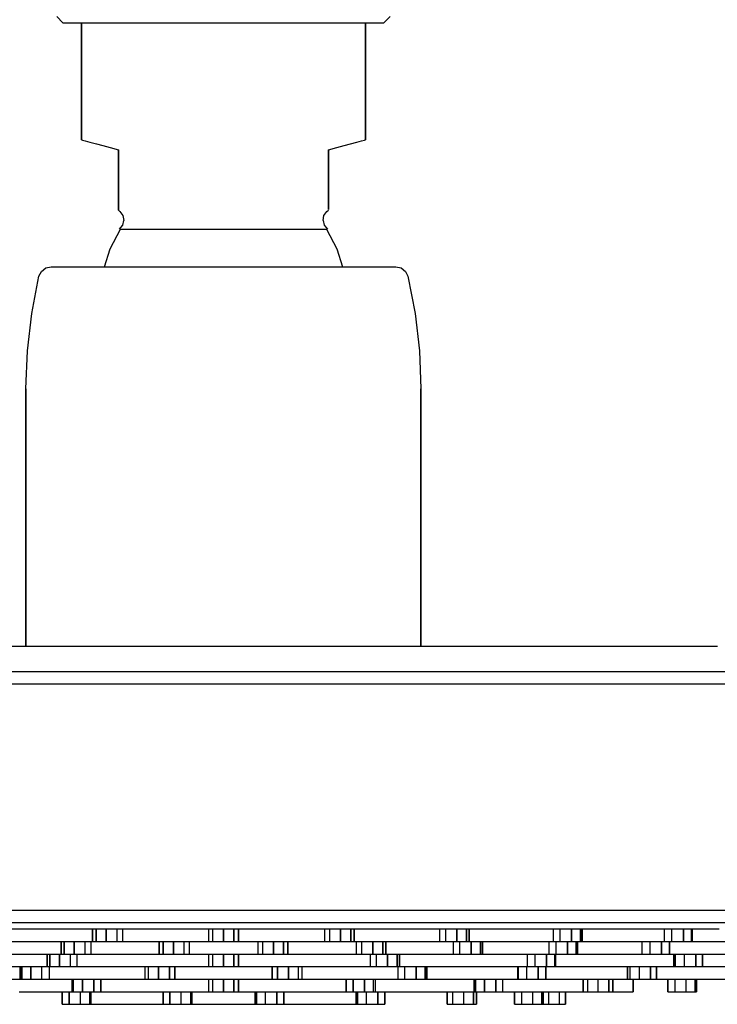
# Model space of a CAD drawing. Extents: x 0 to 243, y 0 to 193.
# Drawn here: x 105 to 162, y 0 to 80 of the extents above; entities that cross this region are included whole.
import ezdxf

# ---------------------------------------------------------------- set-up
doc = ezdxf.new("R2010")
doc.units = 0
doc.header["$MEASUREMENT"] = 0

msp = doc.modelspace()

# ---------------------------------------------------------------- linework, layer by layer
for p, q in [((107.995, 80.2518), (108.496, 79.75)), ((134.504, 79.75), (135.005, 80.2518)), ((108.496, 79.75), (108.673, 79.75)), ((108.673, 79.75), (109.2, 79.75)), ((109.2, 79.75), (110.063, 79.75)), ((109.2, 79.75), (110, 79.75)), ((110, 79.75), (110, 70.2701)), ((110, 70.2701), (110, 79.75)), ((110.063, 79.75), (111.238, 79.75)), ((111.238, 79.75), (112.692, 79.75)), ((112.692, 79.75), (114.387, 79.75)), ((114.387, 79.75), (116.276, 79.75)), ((116.276, 79.75), (118.308, 79.75)), ((118.308, 79.75), (120.426, 79.75)), ((120.426, 79.75), (122.574, 79.75)), ((122.574, 79.75), (124.693, 79.75)), ((124.693, 79.75), (126.724, 79.75)), ((126.724, 79.75), (128.613, 79.75)), ((128.613, 79.75), (130.308, 79.75)), ((130.308, 79.75), (131.762, 79.75)), ((131.762, 79.75), (132.937, 79.75)), ((132.937, 79.75), (133.8, 79.75)), ((133, 70.2701), (133, 79.75)), ((133, 79.75), (133.8, 79.75)), ((133, 79.75), (133, 70.2701)), ((133.8, 79.75), (134.327, 79.75)), ((134.327, 79.75), (134.504, 79.75)), ((110, 70.2701), (110.077, 70.2495)), ((110.077, 70.2495), (110.307, 70.188)), ((110.307, 70.188), (110.686, 70.0865)), ((132.314, 70.0865), (132.693, 70.188)), ((132.693, 70.188), (132.923, 70.2495)), ((132.923, 70.2495), (133, 70.2701)), ((110.686, 70.0865), (111.208, 69.9469)), ((111.208, 69.9469), (111.726, 69.8086)), ((111.726, 69.8086), (112.325, 69.6483)), ((112.325, 69.6483), (113, 69.4678)), ((113, 67.9887), (113, 69.4678)), ((113, 69.4678), (113, 67.9887)), ((130, 69.4678), (130.675, 69.6484)), ((130, 67.9887), (130, 69.4678)), ((130, 69.4678), (130, 67.9887)), ((130.675, 69.6484), (131.274, 69.8086)), ((131.274, 69.8086), (131.792, 69.9469)), ((131.792, 69.9469), (132.314, 70.0865)), ((113, 67.6811), (113, 67.9887)), ((113, 67.9887), (113, 67.6811)), ((130, 67.6811), (130, 67.9887)), ((130, 67.9887), (130, 67.6811)), ((113, 67.6811), (113, 67.4058)), ((113, 67.4058), (113, 67.6811)), ((113, 67.4058), (113, 67.283)), ((113, 67.283), (113, 67.4058)), ((113, 66.5638), (113, 67.283)), ((113, 67.283), (113, 66.1689)), ((113, 67.283), (113, 66.5638)), ((113, 66.1689), (113, 67.283)), ((130, 67.4058), (130, 67.6811)), ((130, 67.6811), (130, 67.4058)), ((130, 67.4058), (130, 67.283)), ((130, 67.283), (130, 67.4058)), ((130, 66.5638), (130, 67.283)), ((130, 67.283), (130, 66.5638)), ((113, 65.9943), (113, 66.5638)), ((113, 66.5638), (113, 65.9943)), ((130, 66.5638), (130, 65.9944)), ((130, 65.9944), (130, 66.5638)), ((113, 66.1689), (113, 65.4196)), ((113, 65.4196), (113, 66.1689)), ((113, 65.9943), (113, 65.2783)), ((113, 65.2783), (113, 65.9943)), ((113, 64.9726), (113, 65.4196)), ((113, 65.4196), (113, 64.9726)), ((130, 65.9944), (130, 65.2783)), ((130, 65.2783), (130, 65.9944)), ((113, 64.8378), (113, 65.2783)), ((113, 65.2783), (113, 64.8378)), ((113, 64.9726), (113, 64.7032)), ((113, 64.7032), (113, 64.9726)), ((113, 64.8378), (113, 64.6288)), ((113, 64.6288), (113, 64.8378)), ((113, 64.5853), (113, 64.7032)), ((113, 64.7032), (113, 64.5853)), ((130, 65.2783), (130, 64.8378)), ((130, 64.8378), (130, 65.2783)), ((130, 64.6288), (130, 64.8378)), ((130, 64.8378), (130, 64.6288)), ((113, 64.5853), (113.118, 64.467)), ((113.118, 64.467), (113.356, 64.1325)), ((113.356, 64.1325), (113.427, 63.7381)), ((129.572, 63.7381), (129.644, 64.1325)), ((129.644, 64.1325), (129.882, 64.467)), ((129.882, 64.467), (130, 64.5853)), ((112.324, 61.4535), (113.1597, 63.0235)), ((113.084, 63.0235), (113.31968, 63.32403)), ((113.084, 63.0235), (113.1597, 63.0235)), ((113.126, 63.0235), (113.312, 63.0235)), ((113.30648, 63.29924), (113.34249, 63.36689)), ((113.312, 63.0235), (113.641, 63.0235)), ((113.3424, 63.36673), (113.427, 63.7381)), ((113.641, 63.0235), (114.02, 63.0235)), ((114.02, 63.0235), (114.49, 63.0235)), ((114.49, 63.0235), (115.044, 63.0235)), ((115.044, 63.0235), (115.864, 63.0235)), ((115.864, 63.0235), (116.795, 63.0235)), ((116.795, 63.0235), (117.819, 63.0235)), ((117.819, 63.0235), (118.887, 63.0235)), ((118.887, 63.0235), (120.003, 63.0235)), ((120.003, 63.0235), (121.148, 63.0235)), ((121.148, 63.0235), (122.299, 63.0235)), ((122.299, 63.0235), (123.436, 63.0235)), ((123.436, 63.0235), (124.513, 63.0235)), ((124.513, 63.0235), (125.536, 63.0235)), ((125.536, 63.0235), (126.17, 63.0235)), ((126.17, 63.0235), (127.073, 63.0235)), ((127.073, 63.0235), (127.874, 63.0235)), ((127.874, 63.0235), (128.558, 63.0235)), ((128.558, 63.0235), (129.021, 63.0235)), ((129.021, 63.0235), (129.393, 63.0235)), ((129.393, 63.0235), (129.668, 63.0235)), ((129.572, 63.7381), (129.662, 63.3474)), ((129.662, 63.3474), (129.918, 63.0235)), ((129.668, 63.0235), (129.846, 63.0235)), ((129.8403, 63.0235), (130.676, 61.4535)), ((129.846, 63.0235), (129.918, 63.0235)), ((111.85629, 59.9899), (112.324, 61.4535)), ((130.676, 61.4535), (131.14371, 59.9899)), ((106.75, 59.6172), (107.097, 59.8919)), ((107.097, 59.8919), (107.533, 59.9899)), ((107.533, 59.9899), (107.609, 59.9899)), ((107.609, 59.9899), (107.923, 59.9899)), ((107.923, 59.9899), (108.47, 59.9899)), ((108.47, 59.9899), (109.24, 59.9899)), ((109.24, 59.9899), (110.218, 59.9899)), ((110.218, 59.9899), (111.391, 59.9899)), ((111.391, 59.9899), (112.736, 59.9899)), ((112.736, 59.9899), (114.231, 59.9899)), ((114.231, 59.9899), (115.85, 59.9899)), ((115.85, 59.9899), (117.566, 59.9899)), ((117.566, 59.9899), (119.35, 59.9899)), ((119.35, 59.9899), (121.17, 59.9899)), ((121.17, 59.9899), (122.996, 59.9899)), ((122.996, 59.9899), (124.796, 59.9899)), ((124.796, 59.9899), (126.541, 59.9899)), ((126.541, 59.9899), (128.198, 59.9899)), ((128.198, 59.9899), (129.741, 59.9899)), ((129.741, 59.9899), (131.143, 59.9899)), ((131.143, 59.9899), (132.38, 59.9899)), ((132.38, 59.9899), (133.431, 59.9899)), ((133.431, 59.9899), (134.278, 59.9899)), ((134.278, 59.9899), (134.906, 59.9899)), ((134.906, 59.9899), (135.305, 59.9899)), ((135.305, 59.9899), (135.467, 59.9899)), ((135.467, 59.9899), (135.903, 59.8919)), ((135.903, 59.8919), (136.25, 59.6172)), ((105.97, 56.2127), (106.556, 59.2196)), ((106.556, 59.2196), (106.75, 59.6172)), ((136.25, 59.6172), (136.444, 59.2196)), ((136.444, 59.2196), (137.03, 56.2127)), ((105.618, 53.1699), (105.97, 56.2127)), ((137.03, 56.2127), (137.382, 53.1699)), ((105.5, 50.1089), (105.618, 53.1699)), ((137.382, 53.1699), (137.5, 50.1089)), ((105.5, 50.1089), (105.5, 29.25)), ((105.5, 29.25), (105.5, 50.1089)), ((137.5, 50.1089), (137.5, 29.25)), ((137.5, 29.25), (137.5, 50.1089)), ((102.109, 29.25), (106.758, 29.25)), ((106.758, 29.25), (111.634, 29.25)), ((111.634, 29.25), (116.51, 29.25)), ((116.51, 29.25), (121.5, 29.25)), ((121.5, 29.25), (126.49, 29.25)), ((126.49, 29.25), (131.366, 29.25)), ((131.366, 29.25), (136.242, 29.25)), ((136.242, 29.25), (140.891, 29.25)), ((140.891, 29.25), (145.427, 29.25)), ((145.427, 29.25), (149.737, 29.25)), ((149.737, 29.25), (154.046, 29.25)), ((154.046, 29.25), (157.901, 29.25)), ((157.901, 29.25), (161.53, 29.25)), ((100.5, 27.2149), (110.879, 27.2149)), ((110.879, 27.2149), (121.5, 27.2149)), ((121.5, 27.2149), (132.121, 27.2149)), ((132.121, 27.2149), (142.5, 27.2149)), ((142.5, 27.2149), (152.879, 27.2149)), ((152.879, 27.2149), (162.776, 27.2149)), ((100.359, 26.1974), (110.808, 26.1974)), ((110.808, 26.1974), (121.5, 26.1974)), ((121.5, 26.1974), (132.192, 26.1974)), ((132.192, 26.1974), (142.641, 26.1974)), ((142.641, 26.1974), (153.09, 26.1974)), ((153.09, 26.1974), (163.053, 26.1974)), ((100.359, 7.88158), (110.808, 7.88158)), ((110.808, 7.88158), (121.5, 7.88158)), ((121.5, 7.88158), (132.192, 7.88158)), ((132.192, 7.88158), (142.641, 7.88158)), ((142.641, 7.88158), (153.09, 7.88158)), ((153.09, 7.88158), (163.053, 7.88158)), ((100.5, 6.86404), (110.879, 6.86404)), ((110.879, 6.86404), (121.5, 6.86404)), ((121.5, 6.86404), (132.121, 6.86404)), ((132.121, 6.86404), (142.5, 6.86404)), ((142.5, 6.86404), (152.879, 6.86404)), ((152.879, 6.86404), (162.776, 6.86404)), ((101.064, 6.35526), (111.164, 6.35526)), ((110.9, 6.35526), (110.9, 5.33772)), ((110.9, 5.33772), (110.9, 6.35526)), ((111.164, 6.35526), (121.5, 6.35526)), ((111.19, 6.35526), (111.19, 5.33772)), ((111.19, 5.33772), (111.19, 6.35526)), ((112.005, 6.35526), (112.005, 5.33772)), ((112.005, 5.33772), (112.005, 6.35526)), ((112.884, 5.33772), (112.884, 6.35526)), ((113.321, 6.35526), (113.321, 5.33772)), ((120.285, 6.35526), (120.285, 5.33772)), ((120.649, 5.33772), (120.649, 6.35526)), ((121.5, 6.35526), (131.836, 6.35526)), ((121.5, 6.35526), (121.5, 5.33772)), ((121.5, 5.33772), (121.5, 6.35526)), ((122.351, 6.35526), (122.351, 5.33772)), ((122.351, 5.33772), (122.351, 6.35526)), ((122.715, 5.33772), (122.715, 6.35526)), ((122.715, 6.35526), (122.715, 5.33772)), ((129.679, 6.35526), (129.679, 5.33772)), ((130.116, 5.33772), (130.116, 6.35526)), ((130.995, 6.35526), (130.995, 5.33772)), ((130.995, 5.33772), (130.995, 6.35526)), ((131.81, 6.35526), (131.81, 5.33772)), ((131.81, 5.33772), (131.81, 6.35526)), ((131.836, 6.35526), (141.936, 6.35526)), ((132.1, 5.33772), (132.1, 6.35526)), ((132.1, 6.35526), (132.1, 5.33772)), ((139.011, 6.35526), (139.011, 5.33772)), ((139.517, 5.33772), (139.517, 6.35526)), ((140.418, 5.33772), (140.418, 6.35526)), ((140.418, 6.35526), (140.418, 5.33772)), ((141.193, 5.33772), (141.193, 6.35526)), ((141.193, 6.35526), (141.193, 5.33772)), ((141.403, 5.33772), (141.403, 6.35526)), ((141.403, 6.35526), (141.403, 5.33772)), ((141.936, 6.35526), (152.037, 6.35526)), ((148.209, 6.35526), (148.209, 5.33772)), ((148.781, 5.33772), (148.781, 6.35526)), ((149.697, 5.33772), (149.697, 6.35526)), ((149.697, 6.35526), (149.697, 5.33772)), ((150.424, 5.33772), (150.424, 6.35526)), ((150.424, 6.35526), (150.424, 5.33772)), ((150.556, 5.33772), (150.556, 6.35526)), ((150.556, 6.35526), (150.556, 5.33772)), ((152.037, 6.35526), (161.668, 6.35526)), ((157.204, 6.35526), (157.204, 5.33772)), ((157.837, 5.33772), (157.837, 6.35526)), ((158.762, 5.33772), (158.762, 6.35526)), ((158.762, 6.35526), (158.762, 5.33772)), ((159.436, 5.33772), (159.436, 6.35526)), ((159.436, 6.35526), (159.436, 5.33772)), ((159.487, 5.33772), (159.487, 6.35526)), ((159.487, 6.35526), (159.487, 5.33772)), ((104.164, 5.33772), (112.733, 5.33772)), ((108.348, 5.33772), (108.348, 4.32018)), ((108.348, 4.32018), (108.348, 5.33772)), ((108.598, 5.33772), (108.598, 4.32018)), ((108.598, 4.32018), (108.598, 5.33772)), ((109.395, 5.33772), (109.395, 4.32018)), ((109.395, 4.32018), (109.395, 5.33772)), ((110.286, 4.32018), (110.286, 5.33772)), ((110.758, 5.33772), (110.758, 4.32018)), ((110.9, 5.33772), (111.19, 5.33772)), ((110.9, 5.33772), (111.338, 5.33772)), ((111.19, 5.33772), (112.005, 5.33772)), ((111.338, 5.33772), (112.217, 5.33772)), ((112.005, 5.33772), (112.884, 5.33772)), ((112.217, 5.33772), (113.032, 5.33772)), ((112.733, 5.33772), (121.5, 5.33772)), ((112.884, 5.33772), (113.321, 5.33772)), ((113.032, 5.33772), (113.321, 5.33772)), ((116.293, 5.33772), (116.293, 4.32018)), ((116.293, 4.32018), (116.293, 5.33772)), ((116.621, 5.33772), (116.621, 4.32018)), ((116.621, 4.32018), (116.621, 5.33772)), ((117.455, 5.33772), (117.455, 4.32018)), ((117.455, 4.32018), (117.455, 5.33772)), ((118.32, 4.32018), (118.32, 5.33772)), ((118.722, 5.33772), (118.722, 4.32018)), ((120.285, 5.33772), (120.649, 5.33772)), ((120.649, 5.33772), (121.5, 5.33772)), ((121.5, 5.33772), (130.267, 5.33772)), ((121.5, 5.33772), (122.351, 5.33772)), ((122.351, 5.33772), (122.715, 5.33772)), ((124.278, 5.33772), (124.278, 4.32018)), ((124.68, 4.32018), (124.68, 5.33772)), ((125.545, 5.33772), (125.545, 4.32018)), ((125.545, 4.32018), (125.545, 5.33772)), ((126.379, 5.33772), (126.379, 4.32018)), ((126.379, 4.32018), (126.379, 5.33772)), ((126.707, 4.32018), (126.707, 5.33772)), ((126.707, 5.33772), (126.707, 4.32018)), ((129.679, 5.33772), (130.116, 5.33772)), ((129.679, 5.33772), (129.968, 5.33772)), ((129.968, 5.33772), (130.783, 5.33772)), ((130.116, 5.33772), (130.995, 5.33772)), ((130.267, 5.33772), (138.836, 5.33772)), ((130.783, 5.33772), (131.662, 5.33772)), ((130.995, 5.33772), (131.81, 5.33772)), ((131.662, 5.33772), (132.1, 5.33772)), ((131.81, 5.33772), (132.1, 5.33772)), ((132.242, 5.33772), (132.242, 4.32018)), ((132.714, 4.32018), (132.714, 5.33772)), ((133.605, 5.33772), (133.605, 4.32018)), ((133.605, 4.32018), (133.605, 5.33772)), ((134.402, 5.33772), (134.402, 4.32018)), ((134.402, 4.32018), (134.402, 5.33772)), ((134.652, 4.32018), (134.652, 5.33772)), ((134.652, 5.33772), (134.652, 4.32018)), ((138.836, 5.33772), (147.404, 5.33772)), ((139.011, 5.33772), (139.517, 5.33772)), ((139.011, 5.33772), (139.222, 5.33772)), ((139.222, 5.33772), (139.996, 5.33772)), ((139.517, 5.33772), (140.418, 5.33772)), ((139.996, 5.33772), (140.897, 5.33772)), ((140.124, 5.33772), (140.124, 4.32018)), ((140.418, 5.33772), (141.193, 5.33772)), ((140.665, 4.32018), (140.665, 5.33772)), ((140.897, 5.33772), (141.403, 5.33772)), ((141.193, 5.33772), (141.403, 5.33772)), ((141.573, 5.33772), (141.573, 4.32018)), ((141.573, 4.32018), (141.573, 5.33772)), ((142.325, 5.33772), (142.325, 4.32018)), ((142.325, 4.32018), (142.325, 5.33772)), ((142.497, 4.32018), (142.497, 5.33772)), ((142.497, 5.33772), (142.497, 4.32018)), ((147.404, 5.33772), (148.209, 5.33772)), ((147.865, 5.33772), (147.865, 4.32018)), ((148.209, 5.33772), (148.781, 5.33772)), ((148.209, 5.33772), (148.341, 5.33772)), ((148.341, 5.33772), (149.068, 5.33772)), ((148.468, 4.32018), (148.468, 5.33772)), ((148.781, 5.33772), (149.697, 5.33772)), ((149.068, 5.33772), (149.984, 5.33772)), ((149.389, 4.32018), (149.389, 5.33772)), ((149.389, 5.33772), (149.389, 4.32018)), ((149.697, 5.33772), (150.424, 5.33772)), ((149.984, 5.33772), (150.556, 5.33772)), ((150.091, 4.32018), (150.091, 5.33772)), ((150.091, 5.33772), (150.091, 4.32018)), ((150.182, 4.32018), (150.182, 5.33772)), ((150.182, 5.33772), (150.182, 4.32018)), ((150.424, 5.33772), (150.556, 5.33772)), ((150.556, 5.33772), (155.573, 5.33772)), ((155.404, 5.33772), (155.404, 4.32018)), ((155.573, 5.33772), (157.837, 5.33772)), ((156.067, 4.32018), (156.067, 5.33772)), ((156.992, 4.32018), (156.992, 5.33772)), ((156.992, 5.33772), (156.992, 4.32018)), ((157.204, 5.33772), (157.837, 5.33772)), ((157.204, 5.33772), (157.256, 5.33772)), ((157.256, 5.33772), (157.837, 5.33772)), ((157.638, 4.32018), (157.638, 5.33772)), ((157.638, 5.33772), (157.638, 4.32018)), ((157.649, 4.32018), (157.649, 5.33772)), ((157.649, 5.33772), (157.649, 4.32018)), ((157.837, 5.33772), (158.762, 5.33772)), ((158.762, 5.33772), (159.436, 5.33772)), ((158.762, 5.33772), (158.854, 5.33772)), ((158.854, 5.33772), (159.487, 5.33772)), ((159.436, 5.33772), (159.487, 5.33772)), ((159.487, 5.33772), (163.544, 5.33772)), ((99.5976, 4.32018), (106.842, 4.32018)), ((106.842, 4.32018), (114.087, 4.32018)), ((107.223, 3.30263), (107.223, 4.32018)), ((107.223, 4.32018), (107.223, 3.30263)), ((107.434, 4.32018), (107.434, 3.30263)), ((107.434, 3.30263), (107.434, 4.32018)), ((108.208, 4.32018), (108.208, 3.30263)), ((108.208, 3.30263), (108.208, 4.32018)), ((108.348, 4.32018), (108.598, 4.32018)), ((108.348, 4.32018), (108.821, 4.32018)), ((108.598, 4.32018), (109.395, 4.32018)), ((108.821, 4.32018), (109.711, 4.32018)), ((109.109, 3.30263), (109.109, 4.32018)), ((109.395, 4.32018), (110.286, 4.32018)), ((109.616, 4.32018), (109.616, 3.30263)), ((109.711, 4.32018), (110.507, 4.32018)), ((110.286, 4.32018), (110.758, 4.32018)), ((110.507, 4.32018), (110.758, 4.32018)), ((114.087, 4.32018), (116.293, 4.32018)), ((116.293, 4.32018), (116.621, 4.32018)), ((116.293, 4.32018), (116.695, 4.32018)), ((116.621, 4.32018), (117.455, 4.32018)), ((116.695, 4.32018), (117.56, 4.32018)), ((117.455, 4.32018), (118.32, 4.32018)), ((117.56, 4.32018), (118.394, 4.32018)), ((117.56, 4.32018), (121.5, 4.32018)), ((118.32, 4.32018), (118.722, 4.32018)), ((118.394, 4.32018), (118.722, 4.32018)), ((120.285, 4.32018), (120.285, 3.30263)), ((120.649, 3.30263), (120.649, 4.32018)), ((121.5, 4.32018), (128.913, 4.32018)), ((121.5, 4.32018), (121.5, 3.30263)), ((121.5, 3.30263), (121.5, 4.32018)), ((122.351, 4.32018), (122.351, 3.30263)), ((122.351, 3.30263), (122.351, 4.32018)), ((122.715, 3.30263), (122.715, 4.32018)), ((122.715, 4.32018), (122.715, 3.30263)), ((124.278, 4.32018), (124.68, 4.32018)), ((124.278, 4.32018), (124.606, 4.32018)), ((124.606, 4.32018), (125.44, 4.32018)), ((124.68, 4.32018), (125.545, 4.32018)), ((125.44, 4.32018), (126.305, 4.32018)), ((125.545, 4.32018), (126.379, 4.32018)), ((126.305, 4.32018), (126.707, 4.32018)), ((126.379, 4.32018), (126.707, 4.32018)), ((128.913, 4.32018), (136.158, 4.32018)), ((132.242, 4.32018), (132.714, 4.32018)), ((132.242, 4.32018), (132.493, 4.32018)), ((132.493, 4.32018), (133.289, 4.32018)), ((132.714, 4.32018), (133.605, 4.32018)), ((133.289, 4.32018), (134.179, 4.32018)), ((133.384, 4.32018), (133.384, 3.30263)), ((133.605, 4.32018), (134.402, 4.32018)), ((133.891, 3.30263), (133.891, 4.32018)), ((134.179, 4.32018), (134.652, 4.32018)), ((134.402, 4.32018), (134.652, 4.32018)), ((134.792, 4.32018), (134.792, 3.30263)), ((134.792, 3.30263), (134.792, 4.32018)), ((135.566, 4.32018), (135.566, 3.30263)), ((135.566, 3.30263), (135.566, 4.32018)), ((135.777, 3.30263), (135.777, 4.32018)), ((135.777, 4.32018), (135.777, 3.30263)), ((136.158, 4.32018), (143.402, 4.32018)), ((140.124, 4.32018), (140.665, 4.32018)), ((140.124, 4.32018), (140.296, 4.32018)), ((140.296, 4.32018), (141.048, 4.32018)), ((140.665, 4.32018), (141.573, 4.32018)), ((141.048, 4.32018), (141.957, 4.32018)), ((141.573, 4.32018), (142.325, 4.32018)), ((141.957, 4.32018), (142.497, 4.32018)), ((142.325, 4.32018), (142.497, 4.32018)), ((143.402, 4.32018), (150.31, 4.32018)), ((146.122, 4.32018), (146.122, 3.30263)), ((146.756, 3.30263), (146.756, 4.32018)), ((147.68, 3.30263), (147.68, 4.32018)), ((147.68, 4.32018), (147.68, 3.30263)), ((147.865, 4.32018), (148.468, 4.32018)), ((147.865, 4.32018), (147.957, 4.32018)), ((147.957, 4.32018), (148.658, 4.32018)), ((148.355, 3.30263), (148.355, 4.32018)), ((148.355, 4.32018), (148.355, 3.30263)), ((148.406, 3.30263), (148.406, 4.32018)), ((148.406, 4.32018), (148.406, 3.30263)), ((148.468, 4.32018), (149.389, 4.32018)), ((148.658, 4.32018), (149.579, 4.32018)), ((149.389, 4.32018), (150.091, 4.32018)), ((149.579, 4.32018), (150.182, 4.32018)), ((150.091, 4.32018), (150.182, 4.32018)), ((150.31, 4.32018), (157.049, 4.32018)), ((155.404, 4.32018), (156.067, 4.32018)), ((155.416, 4.32018), (156.062, 4.32018)), ((156.062, 4.32018), (156.987, 4.32018)), ((156.067, 4.32018), (156.992, 4.32018)), ((156.987, 4.32018), (157.649, 4.32018)), ((156.992, 4.32018), (157.638, 4.32018)), ((157.049, 4.32018), (163.452, 4.32018)), ((158.003, 4.32018), (158.003, 3.30263)), ((158.003, 3.30263), (158.003, 4.32018)), ((158.113, 4.32018), (158.113, 3.30263)), ((158.854, 3.30263), (158.854, 4.32018)), ((159.773, 3.30263), (159.773, 4.32018)), ((159.773, 4.32018), (159.773, 3.30263)), ((160.327, 3.30263), (160.327, 4.32018)), ((160.327, 4.32018), (160.327, 3.30263)), ((104.02, 3.30263), (109.802, 3.30263)), ((105.022, 2.28509), (105.022, 3.30263)), ((105.022, 3.30263), (105.022, 2.28509)), ((105.154, 3.30263), (105.154, 2.28509)), ((105.154, 2.28509), (105.154, 3.30263)), ((105.882, 3.30263), (105.882, 2.28509)), ((105.882, 2.28509), (105.882, 3.30263)), ((106.798, 2.28509), (106.798, 3.30263)), ((107.223, 3.30263), (107.434, 3.30263)), ((107.223, 3.30263), (107.729, 3.30263)), ((107.37, 3.30263), (107.37, 2.28509)), ((107.434, 3.30263), (108.208, 3.30263)), ((107.729, 3.30263), (108.63, 3.30263)), ((108.208, 3.30263), (109.109, 3.30263)), ((108.63, 3.30263), (109.404, 3.30263)), ((109.109, 3.30263), (109.616, 3.30263)), ((109.404, 3.30263), (109.616, 3.30263)), ((109.802, 3.30263), (115.584, 3.30263)), ((115.136, 3.30263), (115.136, 2.28509)), ((115.425, 2.28509), (115.425, 3.30263)), ((115.584, 3.30263), (121.5, 3.30263)), ((116.241, 3.30263), (116.241, 2.28509)), ((116.241, 2.28509), (116.241, 3.30263)), ((117.12, 2.28509), (117.12, 3.30263)), ((117.12, 3.30263), (117.12, 2.28509)), ((117.557, 2.28509), (117.557, 3.30263)), ((117.557, 3.30263), (117.557, 2.28509)), ((120.285, 3.30263), (120.649, 3.30263)), ((120.649, 3.30263), (121.5, 3.30263)), ((121.5, 3.30263), (127.416, 3.30263)), ((121.5, 3.30263), (122.351, 3.30263)), ((122.351, 3.30263), (122.715, 3.30263)), ((125.443, 3.30263), (125.443, 2.28509)), ((125.443, 2.28509), (125.443, 3.30263)), ((125.88, 3.30263), (125.88, 2.28509)), ((125.88, 2.28509), (125.88, 3.30263)), ((126.759, 3.30263), (126.759, 2.28509)), ((126.759, 2.28509), (126.759, 3.30263)), ((127.416, 3.30263), (133.198, 3.30263)), ((127.575, 2.28509), (127.575, 3.30263)), ((127.864, 3.30263), (127.864, 2.28509)), ((133.198, 3.30263), (138.98, 3.30263)), ((133.384, 3.30263), (133.891, 3.30263)), ((133.384, 3.30263), (133.596, 3.30263)), ((133.596, 3.30263), (134.37, 3.30263)), ((133.891, 3.30263), (134.792, 3.30263)), ((134.37, 3.30263), (135.271, 3.30263)), ((134.792, 3.30263), (135.566, 3.30263)), ((135.271, 3.30263), (135.777, 3.30263)), ((135.566, 3.30263), (135.777, 3.30263)), ((135.63, 3.30263), (135.63, 2.28509)), ((136.202, 2.28509), (136.202, 3.30263)), ((137.118, 2.28509), (137.118, 3.30263)), ((137.118, 3.30263), (137.118, 2.28509)), ((137.846, 2.28509), (137.846, 3.30263)), ((137.846, 3.30263), (137.846, 2.28509)), ((137.978, 2.28509), (137.978, 3.30263)), ((137.978, 3.30263), (137.978, 2.28509)), ((138.98, 3.30263), (144.493, 3.30263)), ((144.493, 3.30263), (149.871, 3.30263)), ((145.359, 2.28509), (145.359, 3.30263)), ((145.359, 3.30263), (145.359, 2.28509)), ((145.389, 3.30263), (145.389, 2.28509)), ((146.078, 2.28509), (146.078, 3.30263)), ((146.122, 3.30263), (146.756, 3.30263)), ((146.122, 3.30263), (146.174, 3.30263)), ((146.174, 3.30263), (146.756, 3.30263)), ((146.756, 3.30263), (147.68, 3.30263)), ((147.003, 2.28509), (147.003, 3.30263)), ((147.003, 3.30263), (147.003, 2.28509)), ((147.62, 2.28509), (147.62, 3.30263)), ((147.62, 3.30263), (147.62, 2.28509)), ((147.68, 3.30263), (148.355, 3.30263)), ((147.68, 3.30263), (147.772, 3.30263)), ((147.772, 3.30263), (148.406, 3.30263)), ((148.355, 3.30263), (148.406, 3.30263)), ((149.871, 3.30263), (154.981, 3.30263)), ((154.231, 2.28509), (154.231, 3.30263)), ((154.231, 3.30263), (154.231, 2.28509)), ((154.42, 3.30263), (154.42, 2.28509)), ((154.981, 3.30263), (160.09, 3.30263)), ((155.207, 2.28509), (155.207, 3.30263)), ((156.112, 2.28509), (156.112, 3.30263)), ((156.112, 3.30263), (156.112, 2.28509)), ((156.6, 2.28509), (156.6, 3.30263)), ((156.6, 3.30263), (156.6, 2.28509)), ((158.003, 3.30263), (158.113, 3.30263)), ((158.113, 3.30263), (158.854, 3.30263)), ((158.854, 3.30263), (159.476, 3.30263)), ((158.854, 3.30263), (159.773, 3.30263)), ((159.476, 3.30263), (160.217, 3.30263)), ((159.773, 3.30263), (160.327, 3.30263)), ((160.09, 3.30263), (164.662, 3.30263)), ((160.217, 3.30263), (160.327, 3.30263)), ((104.325, 2.28509), (105.882, 2.28509)), ((105.022, 2.28509), (105.154, 2.28509)), ((105.022, 2.28509), (105.595, 2.28509)), ((105.154, 2.28509), (105.882, 2.28509)), ((105.595, 2.28509), (105.882, 2.28509)), ((105.882, 2.28509), (106.798, 2.28509)), ((106.798, 2.28509), (107.238, 2.28509)), ((106.798, 2.28509), (108.443, 2.28509)), ((106.798, 2.28509), (107.37, 2.28509)), ((107.238, 2.28509), (107.37, 2.28509)), ((108.443, 2.28509), (112.762, 2.28509)), ((109.216, 2.28509), (109.216, 1.26754)), ((109.348, 1.26754), (109.348, 2.28509)), ((110.074, 2.28509), (110.074, 1.26754)), ((110.074, 1.26754), (110.074, 2.28509)), ((110.99, 2.28509), (110.99, 1.26754)), ((110.99, 1.26754), (110.99, 2.28509)), ((111.562, 2.28509), (111.562, 1.26754)), ((111.562, 1.26754), (111.562, 2.28509)), ((112.762, 2.28509), (117.081, 2.28509)), ((115.136, 2.28509), (115.425, 2.28509)), ((115.136, 2.28509), (115.573, 2.28509)), ((115.425, 2.28509), (116.241, 2.28509)), ((115.573, 2.28509), (116.452, 2.28509)), ((116.241, 2.28509), (117.12, 2.28509)), ((116.452, 2.28509), (117.12, 2.28509)), ((117.12, 2.28509), (117.557, 2.28509)), ((117.557, 2.28509), (121.5, 2.28509)), ((120.285, 2.28509), (120.285, 1.26754)), ((120.649, 1.26754), (120.649, 2.28509)), ((121.5, 1.26754), (121.5, 2.28509)), ((121.5, 2.28509), (125.919, 2.28509)), ((121.5, 2.28509), (121.5, 1.26754)), ((122.351, 2.28509), (122.351, 1.26754)), ((122.351, 1.26754), (122.351, 2.28509)), ((122.715, 1.26754), (122.715, 2.28509)), ((122.715, 2.28509), (122.715, 1.26754)), ((125.443, 2.28509), (125.88, 2.28509)), ((125.443, 2.28509), (125.732, 2.28509)), ((125.732, 2.28509), (126.548, 2.28509)), ((125.88, 2.28509), (126.759, 2.28509)), ((125.919, 2.28509), (130.238, 2.28509)), ((126.548, 2.28509), (127.427, 2.28509)), ((126.759, 2.28509), (127.575, 2.28509)), ((127.427, 2.28509), (127.864, 2.28509)), ((127.575, 2.28509), (127.864, 2.28509)), ((130.238, 2.28509), (134.557, 2.28509)), ((131.438, 2.28509), (131.438, 1.26754)), ((131.438, 1.26754), (131.438, 2.28509)), ((132.01, 2.28509), (132.01, 1.26754)), ((132.01, 1.26754), (132.01, 2.28509)), ((132.926, 2.28509), (132.926, 1.26754)), ((132.926, 1.26754), (132.926, 2.28509)), ((133.652, 1.26754), (133.652, 2.28509)), ((133.784, 2.28509), (133.784, 1.26754)), ((134.557, 2.28509), (138.675, 2.28509)), ((135.63, 2.28509), (136.202, 2.28509)), ((135.63, 2.28509), (135.762, 2.28509)), ((135.762, 2.28509), (136.49, 2.28509)), ((136.202, 2.28509), (137.118, 2.28509)), ((136.49, 2.28509), (137.405, 2.28509)), ((137.118, 2.28509), (137.846, 2.28509)), ((137.405, 2.28509), (137.978, 2.28509)), ((137.846, 2.28509), (137.978, 2.28509)), ((138.675, 2.28509), (142.693, 2.28509)), ((141.803, 1.26754), (141.803, 2.28509)), ((141.803, 2.28509), (141.803, 1.26754)), ((141.913, 1.26754), (141.913, 2.28509)), ((141.913, 2.28509), (141.913, 1.26754)), ((142.654, 1.26754), (142.654, 2.28509)), ((142.654, 2.28509), (142.654, 1.26754)), ((142.693, 2.28509), (146.51, 2.28509)), ((143.572, 1.26754), (143.572, 2.28509)), ((143.572, 2.28509), (143.572, 1.26754)), ((144.127, 1.26754), (144.127, 2.28509)), ((145.359, 2.28509), (145.976, 2.28509)), ((145.389, 2.28509), (146.078, 2.28509)), ((145.976, 2.28509), (146.901, 2.28509)), ((146.078, 2.28509), (147.003, 2.28509)), ((146.51, 2.28509), (150.326, 2.28509)), ((146.901, 2.28509), (147.591, 2.28509)), ((147.003, 2.28509), (147.62, 2.28509)), ((150.326, 2.28509), (153.741, 2.28509)), ((150.654, 1.26754), (150.654, 2.28509)), ((150.654, 2.28509), (150.654, 1.26754)), ((150.997, 2.28509), (150.997, 1.26754)), ((151.856, 1.26754), (151.856, 2.28509)), ((152.715, 1.26754), (152.715, 2.28509)), ((152.715, 2.28509), (152.715, 1.26754)), ((153.059, 1.26754), (153.059, 2.28509)), ((153.059, 2.28509), (153.059, 1.26754)), ((153.741, 2.28509), (156.955, 2.28509)), ((154.231, 2.28509), (154.719, 2.28509)), ((154.231, 2.28509), (154.42, 2.28509)), ((154.42, 2.28509), (155.207, 2.28509)), ((154.71, 1.26754), (154.71, 2.28509)), ((154.71, 2.28509), (156.955, 2.28509)), ((154.71, 2.28509), (154.71, 1.26754)), ((154.719, 2.28509), (155.207, 2.28509)), ((155.207, 2.28509), (156.112, 2.28509)), ((156.112, 2.28509), (156.6, 2.28509)), ((156.112, 2.28509), (156.411, 2.28509)), ((156.411, 2.28509), (156.6, 2.28509)), ((156.955, 2.28509), (159.868, 2.28509)), ((156.955, 2.28509), (157.517, 2.28509)), ((157.517, 1.26754), (157.517, 2.28509)), ((157.517, 2.28509), (157.517, 1.26754)), ((158.071, 2.28509), (158.071, 1.26754)), ((158.99, 1.26754), (158.99, 2.28509)), ((159.73, 1.26754), (159.73, 2.28509)), ((159.73, 2.28509), (159.73, 1.26754)), ((159.841, 1.26754), (159.841, 2.28509)), ((159.841, 2.28509), (159.841, 1.26754)), ((159.868, 2.28509), (162.58, 2.28509)), ((104.961, 1.26754), (107.485, 1.26754)), ((107.485, 1.26754), (110.074, 1.26754)), ((108.434, 1.26754), (108.434, 0.25)), ((108.434, 0.25), (108.434, 1.26754)), ((108.988, 1.26754), (108.988, 0.25)), ((108.988, 0.25), (108.988, 1.26754)), ((109.216, 1.26754), (109.348, 1.26754)), ((109.216, 1.26754), (109.787, 1.26754)), ((109.348, 1.26754), (110.074, 1.26754)), ((109.787, 1.26754), (110.074, 1.26754)), ((109.906, 0.25), (109.906, 1.26754)), ((110.074, 1.26754), (110.99, 1.26754)), ((110.648, 1.26754), (110.648, 0.25)), ((110.757, 0.25), (110.757, 1.26754)), ((110.757, 1.26754), (110.757, 0.25)), ((110.99, 1.26754), (111.431, 1.26754)), ((110.99, 1.26754), (111.562, 1.26754)), ((111.431, 1.26754), (111.562, 1.26754)), ((111.562, 1.26754), (112.865, 1.26754)), ((112.865, 1.26754), (115.721, 1.26754)), ((115.721, 1.26754), (118.578, 1.26754)), ((116.613, 0.25), (116.613, 1.26754)), ((116.613, 1.26754), (116.613, 0.25)), ((117.167, 0.25), (117.167, 1.26754)), ((117.167, 1.26754), (117.167, 0.25)), ((118.086, 0.25), (118.086, 1.26754)), ((118.578, 1.26754), (121.5, 1.26754)), ((118.827, 1.26754), (118.827, 0.25)), ((118.936, 0.25), (118.936, 1.26754)), ((118.936, 1.26754), (118.936, 0.25)), ((120.285, 1.26754), (120.649, 1.26754)), ((120.649, 1.26754), (121.5, 1.26754)), ((121.5, 1.26754), (122.351, 1.26754)), ((122.351, 1.26754), (124.422, 1.26754)), ((122.351, 1.26754), (122.715, 1.26754)), ((124.064, 0.25), (124.064, 1.26754)), ((124.064, 1.26754), (124.064, 0.25)), ((124.173, 1.26754), (124.173, 0.25)), ((124.422, 1.26754), (127.279, 1.26754)), ((124.914, 0.25), (124.914, 1.26754)), ((125.833, 0.25), (125.833, 1.26754)), ((125.833, 1.26754), (125.833, 0.25)), ((126.387, 1.26754), (126.387, 0.25)), ((126.387, 0.25), (126.387, 1.26754)), ((127.279, 1.26754), (130.135, 1.26754)), ((130.135, 1.26754), (132.858, 1.26754)), ((131.438, 1.26754), (132.01, 1.26754)), ((131.438, 1.26754), (131.569, 1.26754)), ((131.569, 1.26754), (132.01, 1.26754)), ((132.01, 1.26754), (132.926, 1.26754)), ((132.243, 1.26754), (132.243, 0.25)), ((132.243, 0.25), (132.243, 1.26754)), ((132.352, 1.26754), (132.352, 0.25)), ((132.858, 1.26754), (135.515, 1.26754)), ((132.926, 1.26754), (133.652, 1.26754)), ((132.926, 1.26754), (133.213, 1.26754)), ((133.094, 0.25), (133.094, 1.26754)), ((133.213, 1.26754), (133.784, 1.26754)), ((133.652, 1.26754), (133.784, 1.26754)), ((134.012, 1.26754), (134.012, 0.25)), ((134.012, 0.25), (134.012, 1.26754)), ((134.566, 0.25), (134.566, 1.26754)), ((134.566, 1.26754), (134.566, 0.25)), ((135.515, 1.26754), (138.039, 1.26754)), ((138.039, 1.26754), (140.563, 1.26754)), ((138.039, 1.26754), (139.615, 1.26754)), ((139.615, 0.25), (139.615, 1.26754)), ((139.615, 1.26754), (139.615, 0.25)), ((140.068, 1.26754), (140.068, 0.25)), ((140.563, 1.26754), (142.654, 1.26754)), ((140.964, 0.25), (140.964, 1.26754)), ((141.772, 0.25), (141.772, 1.26754)), ((141.772, 1.26754), (141.772, 0.25)), ((141.803, 1.26754), (141.913, 1.26754)), ((141.803, 1.26754), (142.357, 1.26754)), ((141.913, 1.26754), (142.654, 1.26754)), ((142, 0.25), (142, 1.26754)), ((142, 1.26754), (142, 0.25)), ((142, 1.26754), (142.654, 1.26754)), ((142, 1.26754), (142.357, 1.26754)), ((142.357, 1.26754), (142.654, 1.26754)), ((142.654, 1.26754), (143.572, 1.26754)), ((143.572, 1.26754), (144.127, 1.26754)), ((143.572, 1.26754), (144.017, 1.26754)), ((144.017, 1.26754), (144.127, 1.26754)), ((144.127, 1.26754), (144.946, 1.26754)), ((144.946, 1.26754), (146.872, 1.26754)), ((145.094, 0.25), (145.094, 1.26754)), ((145.094, 1.26754), (145.094, 0.25)), ((145.648, 1.26754), (145.648, 0.25)), ((146.567, 0.25), (146.567, 1.26754)), ((146.872, 1.26754), (148.666, 1.26754)), ((147.307, 0.25), (147.307, 1.26754)), ((147.307, 1.26754), (147.307, 0.25)), ((147.418, 0.25), (147.418, 1.26754)), ((147.418, 1.26754), (147.418, 0.25)), ((147.843, 1.26754), (147.843, 0.25)), ((148.666, 1.26754), (150.193, 1.26754)), ((148.734, 0.25), (148.734, 1.26754)), ((149.206, 0.25), (149.206, 1.26754)), ((149.206, 1.26754), (150.193, 1.26754)), ((149.206, 1.26754), (149.206, 0.25)), ((150.193, 1.26754), (150.997, 1.26754)), ((150.654, 1.26754), (150.997, 1.26754)), ((150.997, 1.26754), (151.856, 1.26754)), ((151.856, 1.26754), (152.715, 1.26754)), ((151.856, 1.26754), (152.651, 1.26754)), ((152.651, 1.26754), (153.514, 1.26754)), ((152.715, 1.26754), (153.059, 1.26754)), ((153.514, 1.26754), (154.179, 1.26754)), ((154.179, 1.26754), (154.511, 1.26754)), ((154.511, 1.26754), (154.71, 1.26754)), ((157.517, 1.26754), (157.626, 1.26754)), ((157.517, 1.26754), (158.071, 1.26754)), ((157.626, 1.26754), (158.367, 1.26754)), ((158.071, 1.26754), (158.99, 1.26754)), ((158.367, 1.26754), (159.286, 1.26754)), ((158.99, 1.26754), (159.73, 1.26754)), ((159.286, 1.26754), (159.841, 1.26754)), ((159.73, 1.26754), (159.841, 1.26754)), ((108.434, 0.25), (108.543, 0.25)), ((108.434, 0.25), (108.988, 0.25)), ((108.543, 0.25), (109.284, 0.25)), ((108.988, 0.25), (109.906, 0.25)), ((109.787, 0.25), (109.906, 0.25)), ((109.906, 0.25), (110.648, 0.25)), ((110.103, 0.25), (110.516, 0.25)), ((110.516, 0.25), (111.002, 0.25)), ((110.648, 0.25), (110.757, 0.25)), ((111.002, 0.25), (111.561, 0.25)), ((111.561, 0.25), (112.217, 0.25)), ((112.217, 0.25), (112.922, 0.25)), ((112.922, 0.25), (113.7, 0.25)), ((113.7, 0.25), (114.526, 0.25)), ((114.526, 0.25), (115.449, 0.25)), ((115.449, 0.25), (116.373, 0.25)), ((116.373, 0.25), (116.723, 0.25)), ((116.613, 0.25), (116.723, 0.25)), ((116.613, 0.25), (117.167, 0.25)), ((116.723, 0.25), (117.464, 0.25)), ((117.167, 0.25), (118.086, 0.25)), ((118.086, 0.25), (118.827, 0.25)), ((118.827, 0.25), (119.386, 0.25)), ((118.827, 0.25), (118.936, 0.25)), ((119.386, 0.25), (120.431, 0.25)), ((120.431, 0.25), (121.5, 0.25)), ((121.5, 0.25), (122.569, 0.25)), ((122.569, 0.25), (123.614, 0.25)), ((123.614, 0.25), (124.064, 0.25)), ((124.064, 0.25), (124.173, 0.25)), ((124.173, 0.25), (124.914, 0.25)), ((124.914, 0.25), (125.833, 0.25)), ((125.536, 0.25), (126.277, 0.25)), ((125.833, 0.25), (126.387, 0.25)), ((126.277, 0.25), (126.387, 0.25)), ((126.387, 0.25), (126.627, 0.25)), ((126.627, 0.25), (127.551, 0.25)), ((127.551, 0.25), (128.474, 0.25)), ((128.474, 0.25), (129.3, 0.25)), ((129.3, 0.25), (130.078, 0.25)), ((130.078, 0.25), (130.783, 0.25)), ((130.783, 0.25), (131.439, 0.25)), ((131.439, 0.25), (131.998, 0.25)), ((131.998, 0.25), (132.352, 0.25)), ((132.243, 0.25), (132.352, 0.25)), ((132.352, 0.25), (133.094, 0.25)), ((133.094, 0.25), (134.012, 0.25)), ((133.577, 0.25), (133.65, 0.25)), ((133.716, 0.25), (134.457, 0.25)), ((134.012, 0.25), (134.566, 0.25)), ((134.457, 0.25), (134.566, 0.25)), ((139.615, 0.25), (140.068, 0.25)), ((139.844, 0.25), (140.651, 0.25)), ((140.068, 0.25), (140.964, 0.25)), ((140.651, 0.25), (141.548, 0.25)), ((140.964, 0.25), (141.772, 0.25)), ((141.548, 0.25), (142, 0.25)), ((141.772, 0.25), (142, 0.25)), ((145.094, 0.25), (145.648, 0.25)), ((145.203, 0.25), (145.944, 0.25)), ((145.648, 0.25), (146.567, 0.25)), ((145.944, 0.25), (146.863, 0.25)), ((146.567, 0.25), (147.307, 0.25)), ((146.797, 0.25), (146.863, 0.25)), ((147.307, 0.25), (147.418, 0.25)), ((147.418, 0.25), (148.16, 0.25)), ((147.418, 0.25), (147.843, 0.25)), ((147.843, 0.25), (148.734, 0.25)), ((148.734, 0.25), (149.206, 0.25)), ((148.734, 0.25), (148.956, 0.25)), ((148.956, 0.25), (149.206, 0.25))]:
    msp.add_line(p, q)

doc.saveas('drawing.dxf')
